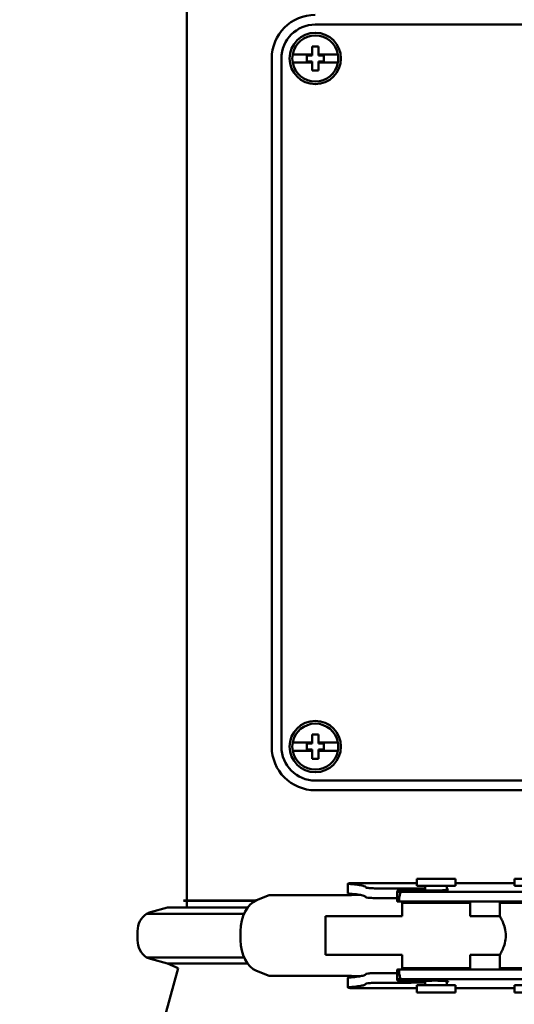
# Model space of a CAD drawing. Units: millimetres. Extents: x 0 to 2970, y 0 to 2100.
# Drawn here: x 686 to 788, y 825 to 1028 of the extents above; entities that cross this region are included whole.
import ezdxf

# ---------------------------------------------------------------- set-up
doc = ezdxf.new("R2010")
doc.units = ezdxf.units.MM
doc.header["$LTSCALE"] = 5
doc.layers.add('Bemaßung (ISO)', color=5, linetype='Continuous', lineweight=25, true_color=0x0000ff)
doc.layers.add('Sichtbar (ISO)', color=7, linetype='Continuous', lineweight=50)
doc.styles.add('Notiztext (DIN)', font='isocpeur.ttf')
doc.dimstyles.new('Standard (DIN)', dxfattribs={"dimscale": 5, "dimtxt": 3.5, "dimasz": 2.5, "dimexe": 3.175, "dimexo": 0.8, "dimgap": 0.8, "dimtad": 1, "dimdec": 1, "dimrnd": 1e-08, "dimzin": 0, "dimtxsty": 'Notiztext (DIN)', "dimcen": 0.09, "dimdle": 10, "dimclrd": 256, "dimclre": 256, "dimclrt": 256, "dimadec": 0, "dimazin": 0, "dimtfac": 1, "dimtmove": 0, "dimatfit": 3, "dimfxl": 1, "dimtolj": 1, "dimtzin": 0, "dimlwd": -1, "dimlwe": -1, "dimarcsym": 0})

# ---------------------------------------------------------------- blocks, each defined once
blk = doc.blocks.new('*D8')
at = {"layer": 'Bemaßung (ISO)', "transparency": 16777216}
for p, q in [((256.12, 1202.17), (256.12, 1727.39)), ((949.85, 948.9), (949.85, 1727.39)), ((268.62, 1711.51), (937.35, 1711.51))]:
    blk.add_line(p, q, dxfattribs=at)
for points in [[(268.62, 1713.6), (268.62, 1709.43), (256.12, 1711.51)], [(937.35, 1713.6), (937.35, 1709.43), (949.85, 1711.51)]]:
    blk.add_solid(points, dxfattribs=at)
at = {"layer": 'Defpoints', "color": 0, "transparency": 16777216}
for p in [(949.85, 1711.51), (256.12, 1198.17), (949.85, 944.9)]:
    blk.add_point(p, dxfattribs=at)
at = {"layer": 'Bemaßung (ISO)', "transparency": 16777216, "insert": (585.49, 1733.01), "char_height": 17.5, "attachment_point": 1, "style": 'Notiztext (DIN)'}
blk.add_mtext('\\A1;694', dxfattribs=at)

msp = doc.modelspace()

# ---------------------------------------------------------------- linework, layer by layer
at = {"layer": 'Sichtbar (ISO)'}
for p, q in [((720.35, 846.14), (720.35, 1049.42)), ((746.85, 1026.9), (888.85, 1026.9)), ((745.1, 1019.28), (745.1, 1020.53)), ((745.1, 1020.53), (746.23, 1020.53)), ((746.23, 1020.53), (746.23, 1020.75)), ((747.48, 1020.75), (747.48, 1020.53)), ((747.48, 1020.53), (748.6, 1020.53)), ((748.6, 1020.53), (748.6, 1019.28)), ((737.85, 1019.9), (737.85, 877.9)), ((739.85, 877.9), (739.85, 1019.9)), ((746.23, 1019.28), (745.1, 1019.28)), ((746.23, 1019.05), (746.23, 1019.28)), ((747.48, 1019.28), (747.48, 1019.05)), ((748.6, 1019.28), (747.48, 1019.28)), ((745.1, 877.28), (745.1, 878.53)), ((745.1, 878.53), (746.23, 878.53)), ((746.23, 878.53), (746.23, 878.75)), ((747.48, 878.75), (747.48, 878.53)), ((747.48, 878.53), (748.6, 878.53)), ((748.6, 878.53), (748.6, 877.28)), ((746.23, 877.28), (745.1, 877.28)), ((746.23, 877.05), (746.23, 877.28)), ((747.48, 877.28), (747.48, 877.05)), ((748.6, 877.28), (747.48, 877.28)), ((888.85, 870.9), (746.85, 870.9)), ((746.85, 868.9), (888.85, 868.9)), ((753.57, 847.61), (753.57, 849.62)), ((767.78, 849.74), (754.09, 849.74)), ((775.78, 850.65), (767.78, 850.65)), ((767.78, 850.65), (767.78, 849.15)), ((775.78, 850.65), (775.78, 849.15)), ((787.93, 849.74), (775.78, 849.74)), ((795.93, 850.65), (787.93, 850.65)), ((787.93, 850.65), (787.93, 849.15)), ((754.39, 847.31), (754.29, 847.24)), ((754.46, 847.5), (754.39, 847.31)), ((756.05, 847.31), (754.39, 847.31)), ((763.75, 845.96), (763.75, 847.96)), ((799.15, 847.9), (764.56, 847.9)), ((775.78, 849.15), (767.78, 849.15)), ((769.53, 848.23), (769.53, 849.15)), ((774.03, 848.33), (774.03, 849.15)), ((795.93, 849.15), (787.93, 849.15)), ((719.66, 846.1), (734.51, 846.1)), ((734.59, 846.14), (719.85, 846.14)), ((720.35, 844.68), (720.35, 845.64)), ((720.35, 845.64), (720.35, 844.68)), ((737.33, 847.24), (734.74, 846.21)), ((737.33, 847.24), (754.29, 847.24)), ((799.63, 845.91), (764.08, 845.91)), ((764.78, 845.65), (778.78, 845.65)), ((764.78, 842.9), (764.78, 845.65)), ((769.53, 845.65), (769.53, 845.91)), ((774.03, 845.65), (774.03, 845.91)), ((778.78, 842.9), (778.78, 845.65)), ((784.93, 845.65), (798.93, 845.65)), ((784.93, 842.9), (784.93, 845.65)), ((732.14, 843.4), (712.02, 843.4)), ((716.35, 844.68), (712.8, 843.71)), ((732.86, 844.68), (716.35, 844.68)), ((748.93, 834.9), (748.93, 842.9)), ((764.78, 842.9), (748.93, 842.9)), ((784.93, 842.9), (778.78, 842.9)), ((710.17, 837.96), (710.17, 839.85)), ((731.43, 839.85), (731.43, 837.96)), ((732.14, 834.41), (712.02, 834.41)), ((716.35, 833.13), (712.8, 834.1)), ((732.86, 833.13), (716.35, 833.13)), ((718.52, 832.2), (716.35, 833.13)), ((764.78, 834.9), (748.93, 834.9)), ((764.78, 832.15), (764.78, 834.9)), ((784.93, 834.9), (778.78, 834.9)), ((778.78, 832.15), (778.78, 834.9)), ((784.93, 832.15), (784.93, 834.9)), ((718.52, 832.2), (707.2, 790.69)), ((734.74, 831.6), (737.33, 830.57)), ((763.75, 829.85), (763.75, 831.85)), ((799.63, 831.9), (764.08, 831.9)), ((778.78, 832.15), (764.78, 832.15)), ((769.53, 831.9), (769.53, 832.15)), ((774.03, 831.9), (774.03, 832.15)), ((798.93, 832.15), (784.93, 832.15)), ((754.29, 830.57), (737.33, 830.57)), ((753.57, 828.19), (753.57, 830.2)), ((754.29, 830.57), (754.39, 830.5)), ((754.39, 830.5), (754.46, 830.31)), ((756.05, 830.5), (754.39, 830.5)), ((799.15, 829.9), (764.56, 829.9)), ((769.53, 828.65), (769.53, 829.57)), ((774.03, 828.65), (774.03, 829.48)), ((767.78, 828.07), (754.11, 828.07)), ((775.78, 828.65), (767.78, 828.65)), ((767.78, 828.65), (767.78, 827.15)), ((775.78, 827.15), (767.78, 827.15)), ((775.78, 828.65), (775.78, 827.15)), ((787.93, 828.07), (775.78, 828.07)), ((795.93, 828.65), (787.93, 828.65)), ((787.93, 828.65), (787.93, 827.15)), ((795.93, 827.15), (787.93, 827.15))]:
    msp.add_line(p, q, dxfattribs=at)
for centre in [(746.85, 1019.9), (746.85, 877.9)]:
    msp.add_circle(centre, 5.3, dxfattribs=at)
for centre, radius, start, end in [((746.85, 1019.9), 9, 90, 180), ((746.85, 1019.9), 7, 90, 180), ((746.85, 1019.9), 4.75, 10.3085, 169.6915), ((746.85, 1019.9), 4.75, 169.6915, 190.3085), ((746.85, 1019.9), 4.75, 349.6915, 10.3085), ((746.85, 1019.9), 4.75, 190.3085, 270), ((746.85, 1019.9), 4.75, 270, 349.6915), ((746.85, 877.9), 4.75, 10.3085, 169.6915), ((746.85, 877.9), 9, 180, 270), ((746.85, 877.9), 7, 180, 270), ((746.85, 877.9), 4.75, 169.6915, 190.3085), ((746.85, 877.9), 4.75, 349.6915, 10.3085), ((746.85, 877.9), 4.75, 190.3085, 270), ((746.85, 877.9), 4.75, 270, 349.6915), ((719.85, 845.64), 0.5, 90, 113.3746), ((719.85, 845.64), 0.5, 0, 90), ((714.5, 839.85), 4.34, 125.0103, 180), ((713.85, 839.85), 4, 105.2422, 117.3606), ((714.5, 837.96), 4.34, 180, 234.9898), ((713.85, 837.96), 4, 242.6394, 254.7578)]:
    msp.add_arc(centre, radius, start, end, dxfattribs=at)
for centre, major_axis, start_param, end_param in [((735.92, 839.85), (0, 6.59), 0.266027, 1.570796), ((735.92, 837.96), (0, -6.59), 4.712389, 6.017159)]:
    msp.add_ellipse(centre, major_axis=major_axis, ratio=0.681998, start_param=start_param, end_param=end_param, dxfattribs=at)
for points, knots in [([(746.23, 1020.75), (746.23, 1020.76), (746.23, 1020.76), (746.23, 1020.9), (746.23, 1021.04), (746.23, 1021.59), (746.23, 1022), (746.23, 1022.4)], [-0.2230699, -0.2230699, -0.2230699, -0.2230699, -0.2220733, -0.2220733, -0.1804, -0.1804, -0.0533367, -0.0533367, -0.0533367, -0.0533367]), ([(746.23, 1022.4), (746.23, 1022.4), (746.24, 1022.4), (746.41, 1022.4), (746.57, 1022.4), (746.93, 1022.4), (747.12, 1022.4), (747.37, 1022.4), (747.42, 1022.4), (747.48, 1022.4)], [-0.1755739, -0.1755739, -0.1755739, -0.1755739, -0.1746639, -0.1746639, -0.1241188, -0.1241188, -0.0670396, -0.0670396, -0.0503801, -0.0503801, -0.0503801, -0.0503801]), ([(747.48, 1022.4), (747.48, 1022.15), (747.48, 1021.89), (747.48, 1021.38), (747.48, 1021.12), (747.48, 1020.83), (747.48, 1020.79), (747.48, 1020.75)], [-0.1979336, -0.1979336, -0.1979336, -0.1979336, -0.1169979, -0.1169979, -0.0397628, -0.0397628, -0.0284168, -0.0284168, -0.0284168, -0.0284168]), ([(742.18, 1020.75), (742.73, 1020.75), (743.31, 1020.75), (744.37, 1020.75), (744.84, 1020.75), (745.58, 1020.75), (745.84, 1020.75), (746.14, 1020.75), (746.18, 1020.75), (746.23, 1020.75)], [-0.992822, -0.992822, -0.992822, -0.992822, -0.7982981, -0.7982981, -0.6501932, -0.6501932, -0.5727584, -0.5727584, -0.5590445, -0.5590445, -0.5590445, -0.5590445]), ([(747.48, 1020.75), (747.58, 1020.75), (747.68, 1020.75), (748.22, 1020.75), (748.65, 1020.75), (749.94, 1020.75), (750.76, 1020.75), (751.53, 1020.75)], [-0.4338744, -0.4338744, -0.4338744, -0.4338744, -0.4036869, -0.4036869, -0.2704848, -0.2704848, 0, 0, 0, 0]), ([(746.23, 1019.05), (746.13, 1019.05), (746.03, 1019.05), (745.49, 1019.05), (745.06, 1019.05), (743.76, 1019.05), (742.95, 1019.05), (742.18, 1019.05)], [-0.4338744, -0.4338744, -0.4338744, -0.4338744, -0.4036869, -0.4036869, -0.2704848, -0.2704848, 0, 0, 0, 0]), ([(746.23, 1017.4), (746.23, 1017.65), (746.23, 1017.91), (746.23, 1018.38), (746.23, 1018.59), (746.23, 1018.89), (746.23, 1018.97), (746.23, 1019.05)], [-0.197043, -0.197043, -0.197043, -0.197043, -0.1180468, -0.1180468, -0.0529411, -0.0529411, -0.0275522, -0.0275522, -0.0275522, -0.0275522]), ([(747.48, 1019.05), (747.48, 1019.01), (747.48, 1018.96), (747.48, 1018.72), (747.48, 1018.53), (747.48, 1018.02), (747.48, 1017.71), (747.48, 1017.4)], [-0.2228681, -0.2228681, -0.2228681, -0.2228681, -0.2078645, -0.2078645, -0.1505275, -0.1505275, -0.0533125, -0.0533125, -0.0533125, -0.0533125]), ([(751.53, 1019.05), (750.98, 1019.05), (750.4, 1019.05), (749.34, 1019.05), (748.86, 1019.05), (748.13, 1019.05), (747.87, 1019.05), (747.57, 1019.05), (747.53, 1019.05), (747.48, 1019.05)], [-0.992822, -0.992822, -0.992822, -0.992822, -0.7982981, -0.7982981, -0.6501932, -0.6501932, -0.5727584, -0.5727584, -0.5590445, -0.5590445, -0.5590445, -0.5590445]), ([(746.85, 1017.4), (746.67, 1017.4), (746.48, 1017.4), (746.28, 1017.4), (746.25, 1017.4), (746.23, 1017.4)], [-0.11296783, -0.11296783, -0.11296783, -0.11296783, -0.05729779, -0.05729779, -0.05037, -0.05037, -0.05037, -0.05037]), ([(747.48, 1017.4), (747.46, 1017.4), (747.45, 1017.4), (747.24, 1017.4), (747.05, 1017.4), (746.85, 1017.4)], [-0.06260023, -0.06260023, -0.06260023, -0.06260023, -0.05753443, -0.05753443, 0, 0, 0, 0]), ([(746.23, 878.75), (746.23, 878.76), (746.23, 878.76), (746.23, 878.9), (746.23, 879.04), (746.23, 879.59), (746.23, 880), (746.23, 880.4)], [-0.2230699, -0.2230699, -0.2230699, -0.2230699, -0.2220733, -0.2220733, -0.1804, -0.1804, -0.0533367, -0.0533367, -0.0533367, -0.0533367]), ([(746.23, 880.4), (746.23, 880.4), (746.24, 880.4), (746.41, 880.4), (746.57, 880.4), (746.93, 880.4), (747.12, 880.4), (747.37, 880.4), (747.42, 880.4), (747.48, 880.4)], [-0.1755739, -0.1755739, -0.1755739, -0.1755739, -0.1746639, -0.1746639, -0.1241188, -0.1241188, -0.0670396, -0.0670396, -0.0503801, -0.0503801, -0.0503801, -0.0503801]), ([(747.48, 880.4), (747.48, 880.15), (747.48, 879.89), (747.48, 879.38), (747.48, 879.12), (747.48, 878.83), (747.48, 878.79), (747.48, 878.75)], [-0.1979336, -0.1979336, -0.1979336, -0.1979336, -0.1169979, -0.1169979, -0.0397628, -0.0397628, -0.0284168, -0.0284168, -0.0284168, -0.0284168]), ([(742.18, 878.75), (742.73, 878.75), (743.31, 878.75), (744.37, 878.75), (744.84, 878.75), (745.58, 878.75), (745.84, 878.75), (746.14, 878.75), (746.18, 878.75), (746.23, 878.75)], [-0.992822, -0.992822, -0.992822, -0.992822, -0.7982981, -0.7982981, -0.6501932, -0.6501932, -0.5727584, -0.5727584, -0.5590445, -0.5590445, -0.5590445, -0.5590445]), ([(747.48, 878.75), (747.58, 878.75), (747.68, 878.75), (748.22, 878.75), (748.65, 878.75), (749.94, 878.75), (750.76, 878.75), (751.53, 878.75)], [-0.4338744, -0.4338744, -0.4338744, -0.4338744, -0.4036869, -0.4036869, -0.2704848, -0.2704848, 0, 0, 0, 0]), ([(746.23, 877.05), (746.13, 877.05), (746.03, 877.05), (745.49, 877.05), (745.06, 877.05), (743.76, 877.05), (742.95, 877.05), (742.18, 877.05)], [-0.4338744, -0.4338744, -0.4338744, -0.4338744, -0.4036869, -0.4036869, -0.2704848, -0.2704848, 0, 0, 0, 0]), ([(746.23, 875.4), (746.23, 875.65), (746.23, 875.91), (746.23, 876.38), (746.23, 876.59), (746.23, 876.89), (746.23, 876.97), (746.23, 877.05)], [-0.197043, -0.197043, -0.197043, -0.197043, -0.1180468, -0.1180468, -0.0529411, -0.0529411, -0.0275522, -0.0275522, -0.0275522, -0.0275522]), ([(747.48, 877.05), (747.48, 877.01), (747.48, 876.96), (747.48, 876.72), (747.48, 876.53), (747.48, 876.02), (747.48, 875.71), (747.48, 875.4)], [-0.2228681, -0.2228681, -0.2228681, -0.2228681, -0.2078645, -0.2078645, -0.1505275, -0.1505275, -0.0533125, -0.0533125, -0.0533125, -0.0533125]), ([(751.53, 877.05), (750.98, 877.05), (750.4, 877.05), (749.34, 877.05), (748.86, 877.05), (748.13, 877.05), (747.87, 877.05), (747.57, 877.05), (747.53, 877.05), (747.48, 877.05)], [-0.992822, -0.992822, -0.992822, -0.992822, -0.7982981, -0.7982981, -0.6501932, -0.6501932, -0.5727584, -0.5727584, -0.5590445, -0.5590445, -0.5590445, -0.5590445]), ([(746.85, 875.4), (746.67, 875.4), (746.48, 875.4), (746.28, 875.4), (746.25, 875.4), (746.23, 875.4)], [-0.11296783, -0.11296783, -0.11296783, -0.11296783, -0.05729779, -0.05729779, -0.05037, -0.05037, -0.05037, -0.05037]), ([(747.48, 875.4), (747.46, 875.4), (747.45, 875.4), (747.24, 875.4), (747.05, 875.4), (746.85, 875.4)], [-0.06260023, -0.06260023, -0.06260023, -0.06260023, -0.05753443, -0.05753443, 0, 0, 0, 0]), ([(753.76, 849.68), (753.65, 849.66), (753.58, 849.64), (753.56, 849.6), (753.61, 849.59), (753.75, 849.57), (753.81, 849.56), (753.89, 849.55)], [0.0002247, 0.0002247, 0.0002247, 0.0002247, 0.0770132, 0.0770132, 0.1540264, 0.1540264, 0.1938642, 0.1938642, 0.1938642, 0.1938642]), ([(753.89, 849.55), (754.1, 849.54), (754.3, 849.52), (755.07, 849.45), (755.56, 849.39), (756.34, 849.27), (756.66, 849.2), (757.11, 849.05), (757.24, 848.96), (757.27, 848.87), (757.27, 848.86), (757.27, 848.85)], [3.607528, 3.607528, 3.607528, 3.607528, 3.716781, 3.716781, 4.054242, 4.054242, 4.392879, 4.392879, 4.731517, 4.731517, 4.774308, 4.774308, 4.774308, 4.774308]), ([(753.89, 847.55), (753.81, 847.55), (753.75, 847.56), (753.62, 847.58), (753.57, 847.59), (753.57, 847.61)], [1.0132172, 1.0132172, 1.0132172, 1.0132172, 1.0530549, 1.0530549, 1.1233064, 1.1233064, 1.1233064, 1.1233064]), ([(756.4, 847.24), (756.26, 847.27), (756.11, 847.3), (755.56, 847.39), (755.07, 847.45), (754.3, 847.52), (754.1, 847.53), (753.89, 847.55)], [8.7695883, 8.7695883, 8.7695883, 8.7695883, 8.9121082, 8.9121082, 9.2495698, 9.2495698, 9.3588226, 9.3588226, 9.3588226, 9.3588226]), ([(757.27, 848.85), (757.27, 848.84), (757.27, 848.83), (757.33, 848.79), (757.49, 848.75), (757.98, 848.7), (758.33, 848.68), (759.19, 848.65), (759.69, 848.64), (760.2, 848.64), (760.21, 848.64), (760.22, 848.64)], [0.1257576, 0.1257576, 0.1257576, 0.1257576, 0.1562666, 0.1562666, 0.3125332, 0.3125332, 0.4685522, 0.4685522, 0.6245712, 0.6245712, 0.6274481, 0.6274481, 0.6274481, 0.6274481]), ([(763.76, 847.97), (763.75, 847.96), (763.76, 847.96), (763.8, 847.94), (763.85, 847.93), (763.99, 847.92), (764.09, 847.91), (764.31, 847.91), (764.44, 847.9), (764.56, 847.9)], [0.0175384, 0.0175384, 0.0175384, 0.0175384, 0.0380313, 0.0380313, 0.0760626, 0.0760626, 0.1140335, 0.1140335, 0.1520044, 0.1520044, 0.1520044, 0.1520044]), ([(765.21, 848.31), (765.16, 848.31), (765.1, 848.31), (764.92, 848.31), (764.78, 848.31), (764.52, 848.3), (764.4, 848.29), (764.19, 848.28), (764.09, 848.27), (763.94, 848.25), (763.89, 848.24), (763.86, 848.24), (763.85, 848.23), (763.84, 848.23), (763.84, 848.22)], [-0.1677314, -0.1677314, -0.1677314, -0.1677314, -0.1497139, -0.1497139, -0.1123423, -0.1123423, -0.0749707, -0.0749707, -0.0374854, -0.0374854, 0, 0, 0, 0.0182366, 0.0182366, 0.0182366, 0.0182366]), ([(764.56, 847.9), (764.55, 847.9), (764.55, 847.9), (764.53, 847.9), (764.52, 847.89), (764.48, 847.86), (764.46, 847.83), (764.37, 847.67), (764.33, 847.51), (764.29, 847.32), (764.28, 847.28), (764.27, 847.24)], [1.01799953, 1.01799953, 1.01799953, 1.01799953, 1.02076548, 1.02076548, 1.02353142, 1.02353142, 1.03480556, 1.03480556, 1.07882842, 1.07882842, 1.09017095, 1.09017095, 1.09017095, 1.09017095]), ([(774.03, 848.49), (774.09, 848.48), (774.14, 848.47), (774.27, 848.44), (774.3, 848.41), (774.24, 848.37), (774.15, 848.34), (773.83, 848.3), (773.6, 848.27), (773.11, 848.24), (772.8, 848.23), (772.15, 848.21), (771.8, 848.2), (771.27, 848.2), (771.05, 848.2), (770.85, 848.21)], [0.6100283, 0.6100283, 0.6100283, 0.6100283, 0.6468915, 0.6468915, 0.7394665, 0.7394665, 0.8357159, 0.8357159, 0.9319654, 0.9319654, 1.0280621, 1.0280621, 1.1241588, 1.1241588, 1.1880274, 1.1880274, 1.1880274, 1.1880274]), ([(757.27, 846.84), (757.27, 846.85), (757.27, 846.86), (757.24, 846.96), (757.11, 847.04), (756.75, 847.16), (756.59, 847.2), (756.4, 847.24)], [8.1920422, 8.1920422, 8.1920422, 8.1920422, 8.2348336, 8.2348336, 8.5734709, 8.5734709, 8.7695883, 8.7695883, 8.7695883, 8.7695883]), ([(760.22, 846.63), (760.21, 846.63), (760.2, 846.63), (759.69, 846.63), (759.19, 846.64), (758.33, 846.67), (757.98, 846.69), (757.49, 846.75), (757.33, 846.78), (757.27, 846.83), (757.27, 846.83), (757.27, 846.84)], [1.7868445, 1.7868445, 1.7868445, 1.7868445, 1.7897215, 1.7897215, 1.9457405, 1.9457405, 2.1017594, 2.1017594, 2.258026, 2.258026, 2.288535, 2.288535, 2.288535, 2.288535]), ([(764.08, 845.91), (764.02, 845.91), (763.97, 845.92), (763.85, 845.93), (763.8, 845.94), (763.76, 845.95), (763.75, 845.95), (763.75, 845.96)], [0.50440556, 0.50440556, 0.50440556, 0.50440556, 0.52746422, 0.52746422, 0.56549554, 0.56549554, 0.58368739, 0.58368739, 0.58368739, 0.58368739]), ([(764.27, 847.24), (764.23, 847.08), (764.21, 846.91), (764.14, 846.48), (764.11, 846.2), (764.08, 845.91)], [1.2159488, 1.2159488, 1.2159488, 1.2159488, 1.2624276, 1.2624276, 1.3472585, 1.3472585, 1.3472585, 1.3472585]), ([(784.93, 842.9), (784.93, 842.9), (784.99, 842.8), (785.21, 842.39), (785.37, 842.08), (785.68, 841.38), (785.85, 840.94), (786.1, 839.96), (786.18, 839.42), (786.18, 838.39), (786.1, 837.85), (785.85, 836.87), (785.68, 836.43), (785.37, 835.73), (785.21, 835.42), (784.99, 835.01), (784.93, 834.9), (784.93, 834.9)], [0.619608, 0.619608, 0.619608, 0.619608, 0.774115, 0.774115, 0.928621, 0.928621, 1.083919, 1.083919, 1.239216, 1.239216, 1.394513, 1.394513, 1.54981, 1.54981, 1.704317, 1.704317, 1.858824, 1.858824, 1.858824, 1.858824]), ([(757.27, 830.97), (757.27, 830.98), (757.27, 830.98), (757.33, 831.03), (757.49, 831.06), (757.98, 831.12), (758.33, 831.14), (759.19, 831.17), (759.69, 831.18), (760.2, 831.18), (760.21, 831.18), (760.22, 831.18)], [0.1257576, 0.1257576, 0.1257576, 0.1257576, 0.1562666, 0.1562666, 0.3125332, 0.3125332, 0.4685522, 0.4685522, 0.6245712, 0.6245712, 0.6274481, 0.6274481, 0.6274481, 0.6274481]), ([(763.75, 831.85), (763.75, 831.86), (763.76, 831.86), (763.8, 831.87), (763.85, 831.88), (763.97, 831.89), (764.02, 831.9), (764.08, 831.9)], [0.01983948, 0.01983948, 0.01983948, 0.01983948, 0.03803132, 0.03803132, 0.07606265, 0.07606265, 0.0991213, 0.0991213, 0.0991213, 0.0991213]), ([(764.08, 831.9), (764.11, 831.61), (764.14, 831.33), (764.21, 830.9), (764.23, 830.73), (764.27, 830.57)], [0.9398303, 0.9398303, 0.9398303, 0.9398303, 1.0246612, 1.0246612, 1.07114, 1.07114, 1.07114, 1.07114]), ([(753.57, 830.2), (753.57, 830.22), (753.62, 830.23), (753.75, 830.25), (753.81, 830.26), (753.89, 830.26)], [0.083775, 0.083775, 0.083775, 0.083775, 0.1540264, 0.1540264, 0.1938642, 0.1938642, 0.1938642, 0.1938642]), ([(753.89, 830.26), (754.1, 830.28), (754.3, 830.29), (755.07, 830.36), (755.56, 830.42), (756.11, 830.51), (756.26, 830.54), (756.4, 830.57)], [3.6075278, 3.6075278, 3.6075278, 3.6075278, 3.7167805, 3.7167805, 4.0542422, 4.0542422, 4.1967621, 4.1967621, 4.1967621, 4.1967621]), ([(756.4, 830.57), (756.59, 830.61), (756.75, 830.65), (757.11, 830.77), (757.24, 830.85), (757.27, 830.95), (757.27, 830.96), (757.27, 830.97)], [4.1967621, 4.1967621, 4.1967621, 4.1967621, 4.3928795, 4.3928795, 4.7315168, 4.7315168, 4.7743082, 4.7743082, 4.7743082, 4.7743082]), ([(760.22, 829.17), (760.21, 829.17), (760.2, 829.17), (759.69, 829.17), (759.19, 829.16), (758.33, 829.13), (757.98, 829.11), (757.49, 829.06), (757.33, 829.02), (757.27, 828.98), (757.27, 828.97), (757.27, 828.96)], [1.7868445, 1.7868445, 1.7868445, 1.7868445, 1.7897215, 1.7897215, 1.9457405, 1.9457405, 2.1017594, 2.1017594, 2.258026, 2.258026, 2.288535, 2.288535, 2.288535, 2.288535]), ([(764.56, 829.9), (764.44, 829.9), (764.31, 829.9), (764.09, 829.9), (763.99, 829.89), (763.85, 829.88), (763.8, 829.87), (763.76, 829.85), (763.75, 829.85), (763.76, 829.84)], [-0.1520044, -0.1520044, -0.1520044, -0.1520044, -0.1140335, -0.1140335, -0.0760626, -0.0760626, -0.0380313, -0.0380313, -0.0175384, -0.0175384, -0.0175384, -0.0175384]), ([(763.84, 829.59), (763.84, 829.58), (763.85, 829.58), (763.86, 829.57), (763.89, 829.56), (763.94, 829.55), (764.09, 829.54), (764.19, 829.53), (764.4, 829.52), (764.52, 829.51), (764.78, 829.5), (764.92, 829.5), (765.1, 829.5), (765.16, 829.5), (765.21, 829.5)], [-0.0182366, -0.0182366, -0.0182366, -0.0182366, 0, 0, 0, 0.0374854, 0.0374854, 0.0749707, 0.0749707, 0.1123423, 0.1123423, 0.1497139, 0.1497139, 0.1677314, 0.1677314, 0.1677314, 0.1677314]), ([(764.27, 830.57), (764.28, 830.53), (764.29, 830.49), (764.33, 830.29), (764.37, 830.14), (764.46, 829.98), (764.48, 829.95), (764.52, 829.92), (764.53, 829.91), (764.55, 829.91), (764.55, 829.9), (764.56, 829.9)], [0.94582811, 0.94582811, 0.94582811, 0.94582811, 0.95717064, 0.95717064, 1.0011935, 1.0011935, 1.01246764, 1.01246764, 1.01523359, 1.01523359, 1.01799953, 1.01799953, 1.01799953, 1.01799953]), ([(770.85, 829.6), (771.05, 829.6), (771.27, 829.61), (771.8, 829.61), (772.15, 829.6), (772.8, 829.58), (773.11, 829.57), (773.6, 829.54), (773.83, 829.51), (774.15, 829.47), (774.24, 829.44), (774.3, 829.4), (774.27, 829.37), (774.14, 829.34), (774.09, 829.33), (774.03, 829.32)], [0.3208236, 0.3208236, 0.3208236, 0.3208236, 0.3846923, 0.3846923, 0.4807889, 0.4807889, 0.5768856, 0.5768856, 0.6731351, 0.6731351, 0.7693845, 0.7693845, 0.8619596, 0.8619596, 0.8988227, 0.8988227, 0.8988227, 0.8988227]), ([(753.89, 828.26), (753.81, 828.25), (753.75, 828.24), (753.61, 828.22), (753.56, 828.21), (753.58, 828.17), (753.65, 828.15), (753.76, 828.13)], [1.0132172, 1.0132172, 1.0132172, 1.0132172, 1.0530549, 1.0530549, 1.1300682, 1.1300682, 1.2068567, 1.2068567, 1.2068567, 1.2068567]), ([(757.27, 828.96), (757.27, 828.95), (757.27, 828.94), (757.24, 828.85), (757.11, 828.76), (756.66, 828.61), (756.34, 828.54), (755.56, 828.42), (755.07, 828.36), (754.3, 828.29), (754.1, 828.27), (753.89, 828.26)], [8.192042, 8.192042, 8.192042, 8.192042, 8.234834, 8.234834, 8.573471, 8.573471, 8.912108, 8.912108, 9.24957, 9.24957, 9.358823, 9.358823, 9.358823, 9.358823])]:
    msp.add_open_spline(points, degree=3, knots=knots, dxfattribs=at)
for points, weights in [([(754.09, 849.74), (753.93, 849.71), (753.76, 849.68)], [1.01572446313, 1.00964710505, 1.00356966439]), ([(760.22, 848.64), (764.86, 848.64), (769.53, 848.6)], [1.03753961299, 1.03775151162, 1.03426724197]), ([(763.84, 848.22), (763.8, 848.1), (763.76, 847.97)], [1.03416376382, 1.01732207027, 1.00035554796]), ([(770.85, 848.21), (768.01, 848.27), (765.21, 848.31)], [1.01348535379, 1.01813389467, 1.02151953607]), ([(763.75, 846.63), (761.99, 846.63), (760.22, 846.63)], [1.03716554855, 1.03762025701, 1.03753961299]), ([(760.22, 831.18), (761.99, 831.18), (763.75, 831.18)], [1.03753961299, 1.03762025701, 1.03716554855]), ([(769.53, 829.21), (764.86, 829.17), (760.22, 829.17)], [1.03426724197, 1.03775151162, 1.03753961299]), ([(763.76, 829.84), (763.8, 829.71), (763.84, 829.59)], [1.00035554795, 1.01732207028, 1.03416376386]), ([(765.21, 829.5), (768.01, 829.54), (770.85, 829.6)], [1.02151953607, 1.01813389467, 1.01348535379]), ([(753.76, 828.13), (753.94, 828.1), (754.11, 828.07)], [1.00356966439, 1.00997349969, 1.0163772433])]:
    msp.add_rational_spline(points, weights, degree=2, dxfattribs=at)

# ---------------------------------------------------------------- dimensions: what is measured, and where the dimension line sits
at = {"layer": 'Bemaßung (ISO)'}
dim = msp.add_linear_dim(base=(949.85, 1711.51), p1=(256.12, 1198.17), p2=(949.85, 944.9), angle=180, dimstyle='Standard (DIN)', override={"dimdec": 0, "dimtp": 0, "dimtm": 0, "dimtdec": 0, "dimtofl": 0, "dimatfit": 1}, dxfattribs=at)
dim.commit()
dim.dimension.update_dxf_attribs({"geometry": '*D8', "text_midpoint": (602.99, 1711.51), "dimtype": 160})

doc.saveas('drawing.dxf')
